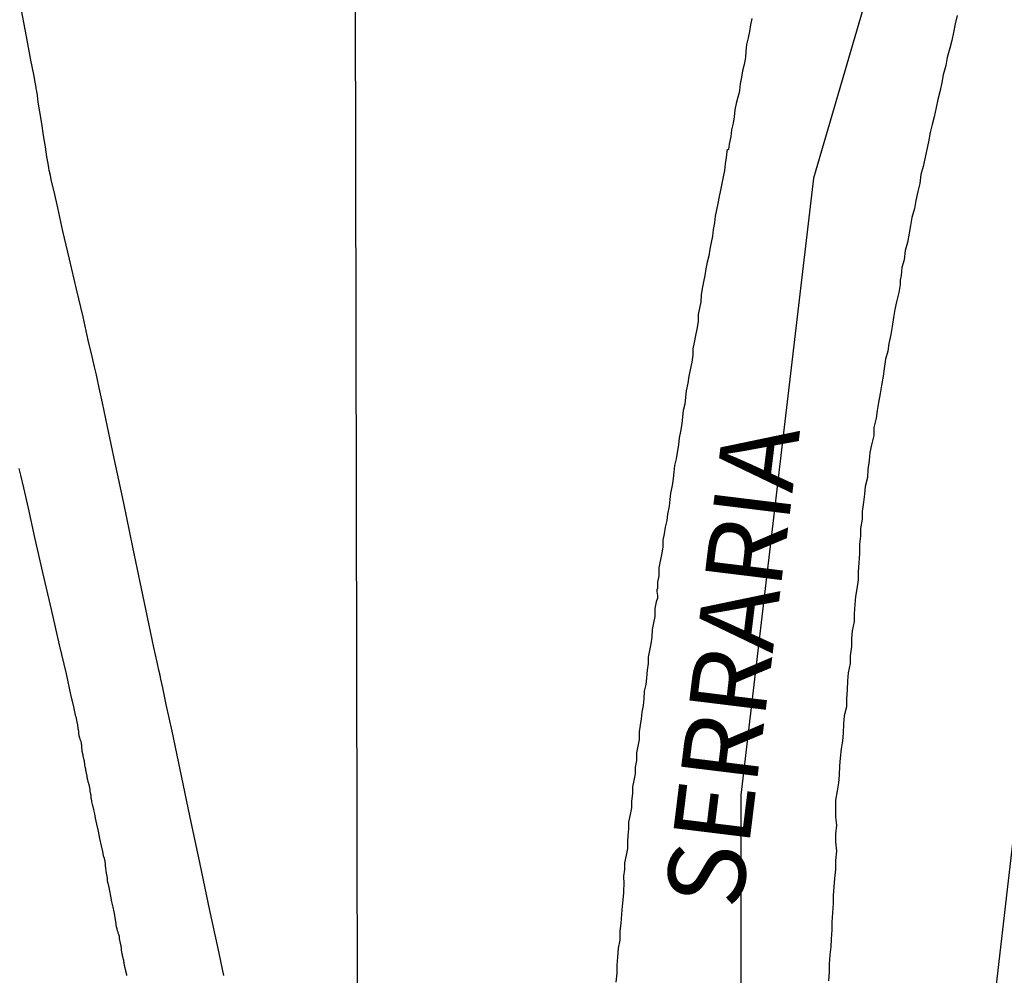
# Model space of a CAD drawing. Extents: x 178322 to 180736, y 1660417 to 1663193.
# Drawn here: x 179279 to 179311, y 1660855 to 1660886 of the extents above; entities that cross this region are included whole.
import ezdxf
from ezdxf.enums import TextEntityAlignment as Align

# ---------------------------------------------------------------- set-up
doc = ezdxf.new("R2010")
doc.units = 0
doc.header["$MEASUREMENT"] = 0
for name, color, linetype in [('T-DIVIS-EXIS', 7, 'Continuous'), ('V-EIXO_DE_LOGRADOURO', 3, 'Continuous'), ('V-NOME_DOS_LOGRADOUROS', 7, 'Continuous'), ('V-QUADRA', 2, 'Continuous'), ('V-VALETA', 173, 'Continuous'), ('X-LIMITE_1000', 7, 'Continuous')]:
    doc.layers.add(name, color=color, linetype=linetype)

# ---------------------------------------------------------------- blocks, each defined once
blk = doc.blocks.new('872PIIP_img_geo')
at = {"layer": 'V-EIXO_DE_LOGRADOURO'}
blk.add_lwpolyline([(179350.41, 1660973.32), (179330.89, 1660946.65), (179322.23, 1660929.9), (179315.92, 1660915.98), (179312.37, 1660905.61), (179305.01, 1660880.46), (179302.65, 1660860.44), (179302.65, 1660852.29), (179301.07, 1660825.31), (179299.89, 1660798.98), (179298.45, 1660773.05), (179297.92, 1660747.25), (179296.34, 1660720.92), (179293.72, 1660667.42), (179292.41, 1660611.35), (179291.23, 1660585.54), (179290.57, 1660574.31)], dxfattribs=at)
at = {"layer": 'V-QUADRA'}
for points in [[(179309.67, 1660885.73), (179309.61, 1660885.47), (179309.56, 1660885.18), (179309.5, 1660884.92), (179309.44, 1660884.67), (179309.35, 1660884.37), (179309.31, 1660884.11), (179309.22, 1660883.81), (179309.18, 1660883.56), (179309.12, 1660883.3), (179309.05, 1660883.01), (179308.99, 1660882.75), (179308.93, 1660882.45), (179308.86, 1660882.2), (179308.8, 1660881.94), (179308.74, 1660881.64), (179308.69, 1660881.39), (179308.63, 1660881.09), (179308.57, 1660880.84), (179308.5, 1660880.58), (179308.46, 1660880.28), (179308.4, 1660880.03), (179308.33, 1660879.73), (179308.29, 1660879.47), (179308.2, 1660879.18), (179308.16, 1660878.92), (179308.12, 1660878.67), (179308.06, 1660878.37), (179307.99, 1660878.11), (179307.95, 1660877.81), (179307.88, 1660877.56), (179307.86, 1660877.3), (179307.82, 1660877.15), (179307.82, 1660877.01), (179307.78, 1660876.75), (179307.71, 1660876.45), (179307.65, 1660876.2), (179307.61, 1660875.94), (179307.56, 1660875.64), (179307.52, 1660875.39), (179307.46, 1660875.09), (179307.42, 1660874.84), (179307.35, 1660874.58), (179307.31, 1660874.28), (179307.27, 1660874.03), (179307.22, 1660873.73), (179307.18, 1660873.47), (179307.12, 1660873.18), (179307.08, 1660872.92), (179307.05, 1660872.67), (179306.97, 1660872.37), (179306.97, 1660872.11), (179306.89, 1660871.81), (179306.84, 1660871.56), (179306.82, 1660871.3), (179306.78, 1660871.01), (179306.76, 1660870.75), (179306.69, 1660870.45), (179306.67, 1660870.2), (179306.63, 1660869.94), (179306.59, 1660869.64), (179306.59, 1660869.39), (179306.54, 1660869.09), (179306.54, 1660868.84), (179306.5, 1660868.58), (179306.5, 1660868.28), (179306.48, 1660867.98), (179306.46, 1660867.69), (179306.46, 1660867.43), (179306.42, 1660867.13), (179306.37, 1660866.88), (179306.35, 1660866.62), (179306.33, 1660866.32), (179306.33, 1660866.07), (179306.27, 1660865.77), (179306.25, 1660865.52), (179306.25, 1660865.26), (179306.2, 1660864.96), (179306.2, 1660864.71), (179306.14, 1660864.41), (179306.12, 1660864.15), (179306.1, 1660863.86), (179306.08, 1660863.56), (179306.08, 1660863.3), (179306.01, 1660863.01), (179305.99, 1660862.75), (179305.97, 1660862.45), (179305.95, 1660862.2), (179305.91, 1660861.94), (179305.88, 1660861.64), (179305.86, 1660861.39), (179305.84, 1660861.09), (179305.82, 1660860.84), (179305.78, 1660860.58), (179305.73, 1660860.28), (179305.73, 1660860.03), (179305.73, 1660859.73), (179305.76, 1660859.47), (179305.73, 1660859.18), (179305.73, 1660858.92), (179305.76, 1660858.62), (179305.73, 1660858.32), (179305.73, 1660858.03), (179305.69, 1660857.73), (179305.67, 1660857.47), (179305.65, 1660857.18), (179305.65, 1660856.92), (179305.63, 1660856.62), (179305.61, 1660856.32), (179305.61, 1660856.07), (179305.59, 1660855.77), (179305.57, 1660855.52), (179305.54, 1660855.26), (179305.52, 1660854.96), (179305.52, 1660854.71), (179305.5, 1660854.41)], [(179303.01, 1660885.64), (179302.97, 1660885.43), (179302.93, 1660885.22), (179302.89, 1660885.01), (179302.84, 1660884.79), (179302.82, 1660884.58), (179302.8, 1660884.37), (179302.76, 1660884.15), (179302.71, 1660883.94), (179302.67, 1660883.73), (179302.63, 1660883.52), (179302.61, 1660883.3), (179302.59, 1660883.19), (179302.55, 1660883.09), (179302.5, 1660882.88), (179302.46, 1660882.67), (179302.44, 1660882.45), (179302.4, 1660882.24), (179302.35, 1660882.03), (179302.33, 1660881.81), (179302.27, 1660881.56), (179302.25, 1660881.39), (179302.2, 1660881.35), (179302.2, 1660881.32), (179302.18, 1660881.13), (179302.14, 1660880.92), (179302.12, 1660880.71), (179302.08, 1660880.5), (179302.04, 1660880.28), (179301.99, 1660880.07), (179301.95, 1660879.86), (179301.91, 1660879.64), (179301.86, 1660879.43), (179301.82, 1660879.22), (179301.8, 1660879.01), (179301.76, 1660878.79), (179301.73, 1660878.58), (179301.69, 1660878.37), (179301.65, 1660878.15), (179301.61, 1660877.94), (179301.56, 1660877.73), (179301.52, 1660877.52), (179301.48, 1660877.3), (179301.44, 1660877.09), (179301.4, 1660876.88), (179301.37, 1660876.67), (179301.35, 1660876.45), (179301.31, 1660876.24), (179301.27, 1660876.03), (179301.27, 1660875.81), (179301.22, 1660875.56), (179301.18, 1660875.35), (179301.14, 1660875.13), (179301.1, 1660874.92), (179301.1, 1660874.71), (179301.06, 1660874.49), (179301.01, 1660874.24), (179300.97, 1660874.03), (179300.93, 1660873.81), (179300.88, 1660873.56), (179300.86, 1660873.35), (179300.84, 1660873.13), (179300.78, 1660872.92), (179300.76, 1660872.71), (179300.74, 1660872.49), (179300.69, 1660872.24), (179300.65, 1660872.03), (179300.63, 1660871.81), (179300.59, 1660871.56), (179300.55, 1660871.35), (179300.5, 1660871.13), (179300.48, 1660870.92), (179300.46, 1660870.71), (179300.42, 1660870.49), (179300.37, 1660870.24), (179300.35, 1660870.03), (179300.33, 1660869.81), (179300.27, 1660869.56), (179300.25, 1660869.35), (179300.2, 1660869.13), (179300.16, 1660868.92), (179300.12, 1660868.71), (179300.12, 1660868.49), (179300.08, 1660868.24), (179300.03, 1660868.03), (179299.99, 1660867.81), (179299.99, 1660867.56), (179299.95, 1660867.35), (179299.95, 1660867.13), (179299.93, 1660867.11), (179299.93, 1660867.05), (179299.95, 1660866.92), (179299.95, 1660866.83), (179299.9, 1660866.71), (179299.86, 1660866.49), (179299.86, 1660866.24), (179299.82, 1660866.03), (179299.78, 1660865.81), (179299.76, 1660865.56), (179299.73, 1660865.35), (179299.69, 1660865.13), (179299.65, 1660864.92), (179299.65, 1660864.71), (179299.61, 1660864.49), (179299.59, 1660864.24), (179299.57, 1660864.03), (179299.52, 1660863.81), (179299.5, 1660863.56), (179299.48, 1660863.35), (179299.44, 1660863.13), (179299.42, 1660862.92), (179299.39, 1660862.71), (179299.35, 1660862.49), (179299.35, 1660862.24), (179299.31, 1660862.03), (179299.27, 1660861.81), (179299.27, 1660861.56), (179299.22, 1660861.35), (179299.22, 1660861.13), (179299.18, 1660860.92), (179299.14, 1660860.71), (179299.14, 1660860.49), (179299.1, 1660860.24), (179299.1, 1660860.03), (179299.06, 1660859.81), (179299.01, 1660859.56), (179299.01, 1660859.35), (179298.99, 1660859.13), (179298.97, 1660858.92), (179298.97, 1660858.71), (179298.93, 1660858.49), (179298.88, 1660858.24), (179298.88, 1660858.03), (179298.84, 1660857.81), (179298.86, 1660857.56), (179298.84, 1660857.35), (179298.84, 1660857.26), (179298.8, 1660856.84), (179298.78, 1660856.58), (179298.76, 1660856.28), (179298.72, 1660856.03), (179298.72, 1660855.73), (179298.67, 1660855.47), (179298.65, 1660855.18), (179298.63, 1660854.92), (179298.63, 1660854.66), (179298.59, 1660854.37)], [(179282.72, 1660854.59), (179282.72, 1660854.61), (179282.71, 1660854.64), (179282.71, 1660854.66), (179282.7, 1660854.67), (179282.7, 1660854.69), (179282.7, 1660854.71), (179282.69, 1660854.72), (179282.69, 1660854.74), (179282.69, 1660854.75), (179282.68, 1660854.77), (179282.68, 1660854.79), (179282.67, 1660854.81), (179282.67, 1660854.83), (179282.66, 1660854.86), (179282.66, 1660854.88), (179282.65, 1660854.91), (179282.65, 1660854.93), (179282.64, 1660854.96), (179282.64, 1660854.97), (179282.64, 1660854.99), (179282.64, 1660855.01), (179282.63, 1660855.02), (179282.63, 1660855.04), (179282.63, 1660855.05), (179282.62, 1660855.07), (179282.62, 1660855.08), (179282.61, 1660855.1), (179282.61, 1660855.12), (179282.6, 1660855.14), (179282.6, 1660855.16), (179282.59, 1660855.18), (179282.59, 1660855.2), (179282.58, 1660855.22), (179282.58, 1660855.24), (179282.58, 1660855.25), (179282.58, 1660855.27), (179282.57, 1660855.28), (179282.57, 1660855.3), (179282.57, 1660855.31), (179282.56, 1660855.33), (179282.56, 1660855.35), (179282.56, 1660855.37), (179282.55, 1660855.39), (179282.55, 1660855.41), (179282.55, 1660855.44), (179282.55, 1660855.46), (179282.55, 1660855.49), (179282.54, 1660855.51), (179282.54, 1660855.52), (179282.54, 1660855.54), (179282.54, 1660855.56), (179282.53, 1660855.57), (179282.53, 1660855.59), (179282.53, 1660855.6), (179282.52, 1660855.62), (179282.52, 1660855.63), (179282.52, 1660855.65), (179282.51, 1660855.67), (179282.51, 1660855.69), (179282.5, 1660855.71), (179282.5, 1660855.73), (179282.5, 1660855.75), (179282.49, 1660855.77), (179282.49, 1660855.79), (179282.49, 1660855.8), (179282.49, 1660855.82), (179282.48, 1660855.83), (179282.48, 1660855.85), (179282.48, 1660855.86), (179282.47, 1660855.88), (179282.47, 1660855.9), (179282.46, 1660855.92), (179282.45, 1660855.94), (179282.44, 1660855.96), (179282.44, 1660855.99), (179282.43, 1660856.01), (179282.42, 1660856.04), (179282.42, 1660856.06), (179282.41, 1660856.07), (179282.41, 1660856.09), (179282.41, 1660856.11), (179282.4, 1660856.12), (179282.4, 1660856.14), (179282.4, 1660856.15), (179282.39, 1660856.16), (179282.39, 1660856.18), (179282.39, 1660856.19), (179282.38, 1660856.21), (179282.38, 1660856.23), (179282.38, 1660856.25), (179282.38, 1660856.27), (179282.38, 1660856.29), (179282.37, 1660856.31), (179282.37, 1660856.32), (179282.37, 1660856.34), (179282.37, 1660856.35), (179282.36, 1660856.37), (179282.36, 1660856.39), (179282.35, 1660856.41), (179282.34, 1660856.46), (179282.33, 1660856.53), (179282.31, 1660856.65), (179282.28, 1660856.8), (179282.24, 1660856.98), (179282.2, 1660857.16), (179282.17, 1660857.34), (179282.14, 1660857.5), (179282.11, 1660857.61), (179282.1, 1660857.68), (179282.09, 1660857.73), (179282.09, 1660857.76), (179282.08, 1660857.78), (179282.08, 1660857.8), (179282.08, 1660857.82), (179282.07, 1660857.84), (179282.07, 1660857.86), (179282.06, 1660857.89), (179282.06, 1660857.93), (179282.05, 1660857.97), (179282.05, 1660858.01), (179282.04, 1660858.05), (179282.04, 1660858.09), (179282.03, 1660858.12), (179282.03, 1660858.15), (179282.03, 1660858.17), (179282.03, 1660858.19), (179282.03, 1660858.2), (179282.03, 1660858.22), (179282.03, 1660858.23), (179282.02, 1660858.25), (179282.02, 1660858.26), (179282.02, 1660858.28), (179282.02, 1660858.3), (179282.01, 1660858.33), (179282, 1660858.38), (179281.97, 1660858.47), (179281.94, 1660858.61), (179281.9, 1660858.8), (179281.85, 1660859.03), (179281.8, 1660859.27), (179281.75, 1660859.5), (179281.71, 1660859.69), (179281.68, 1660859.83), (179281.66, 1660859.92), (179281.65, 1660859.98), (179281.64, 1660860.01), (179281.64, 1660860.03), (179281.63, 1660860.05), (179281.63, 1660860.06), (179281.62, 1660860.08), (179281.62, 1660860.11), (179281.61, 1660860.14), (179281.6, 1660860.18), (179281.59, 1660860.22), (179281.59, 1660860.26), (179281.58, 1660860.31), (179281.57, 1660860.34), (179281.57, 1660860.37), (179281.56, 1660860.4), (179281.56, 1660860.42), (179281.56, 1660860.44), (179281.55, 1660860.45), (179281.55, 1660860.47), (179281.55, 1660860.48), (179281.54, 1660860.5), (179281.54, 1660860.51), (179281.54, 1660860.53), (179281.53, 1660860.55), (179281.53, 1660860.57), (179281.53, 1660860.59), (179281.53, 1660860.61), (179281.53, 1660860.63), (179281.52, 1660860.65), (179281.52, 1660860.67), (179281.52, 1660860.68), (179281.52, 1660860.7), (179281.51, 1660860.71), (179281.51, 1660860.73), (179281.51, 1660860.74), (179281.5, 1660860.76), (179281.5, 1660860.78), (179281.49, 1660860.8), (179281.49, 1660860.82), (179281.48, 1660860.84), (179281.47, 1660860.87), (179281.47, 1660860.89), (179281.46, 1660860.92), (179281.46, 1660860.94), (179281.45, 1660860.95), (179281.45, 1660860.97), (179281.45, 1660860.99), (179281.44, 1660861), (179281.44, 1660861.02), (179281.44, 1660861.03), (179281.43, 1660861.05), (179281.43, 1660861.07), (179281.42, 1660861.09), (179281.42, 1660861.11), (179281.41, 1660861.14), (179281.41, 1660861.16), (179281.4, 1660861.19), (179281.4, 1660861.21), (179281.39, 1660861.24), (179281.39, 1660861.25), (179281.39, 1660861.27), (179281.39, 1660861.29), (179281.38, 1660861.3), (179281.38, 1660861.32), (179281.38, 1660861.33), (179281.37, 1660861.35), (179281.37, 1660861.36), (179281.37, 1660861.38), (179281.36, 1660861.4), (179281.36, 1660861.42), (179281.36, 1660861.44), (179281.36, 1660861.46), (179281.36, 1660861.48), (179281.35, 1660861.5), (179281.35, 1660861.52), (179281.35, 1660861.53), (179281.35, 1660861.55), (179281.34, 1660861.56), (179281.34, 1660861.58), (179281.34, 1660861.59), (179281.33, 1660861.61), (179281.33, 1660861.63), (179281.32, 1660861.65), (179281.32, 1660861.67), (179281.31, 1660861.69), (179281.3, 1660861.72), (179281.3, 1660861.74), (179281.29, 1660861.77), (179281.29, 1660861.79), (179281.28, 1660861.8), (179281.28, 1660861.82), (179281.28, 1660861.84), (179281.27, 1660861.85), (179281.27, 1660861.87), (179281.27, 1660861.88), (179281.27, 1660861.9), (179281.27, 1660861.91), (179281.27, 1660861.93), (179281.26, 1660861.95), (179281.26, 1660861.97), (179281.26, 1660861.99), (179281.26, 1660862.01), (179281.26, 1660862.03), (179281.26, 1660862.05), (179281.26, 1660862.07), (179281.25, 1660862.08), (179281.25, 1660862.1), (179281.25, 1660862.11), (179281.25, 1660862.13), (179281.25, 1660862.14), (179281.24, 1660862.16), (179281.24, 1660862.18), (179281.23, 1660862.2), (179281.22, 1660862.22), (179281.21, 1660862.24), (179281.21, 1660862.27), (179281.2, 1660862.29), (179281.19, 1660862.32), (179281.19, 1660862.34), (179281.18, 1660862.35), (179281.18, 1660862.37), (179281.18, 1660862.39), (179281.18, 1660862.4), (179281.17, 1660862.42), (179281.17, 1660862.43), (179281.17, 1660862.45), (179281.17, 1660862.47), (179281.16, 1660862.49), (179281.16, 1660862.51), (179281.15, 1660862.54), (179281.15, 1660862.56), (179281.14, 1660862.59), (179281.14, 1660862.61), (179281.14, 1660862.64), (179281.14, 1660862.65), (179281.13, 1660862.67), (179281.13, 1660862.69), (179281.13, 1660862.7), (179281.13, 1660862.72), (179281.13, 1660862.73), (179281.12, 1660862.75), (179281.12, 1660862.76), (179281.12, 1660862.78), (179281.11, 1660862.8), (179281.11, 1660862.82), (179281.1, 1660862.84), (179281.1, 1660862.86), (179281.1, 1660862.88), (179281.09, 1660862.9), (179281.09, 1660862.92), (179281.09, 1660862.93), (179281.09, 1660862.95), (179281.08, 1660862.97), (179281.07, 1660862.99), (179281.05, 1660863.09), (179281, 1660863.3), (179280.91, 1660863.71), (179280.76, 1660864.38), (179280.54, 1660865.32), (179280.28, 1660866.46), (179280, 1660867.66), (179279.74, 1660868.8), (179279.53, 1660869.75), (179279.38, 1660870.41), (179279.28, 1660870.82), (179279.23, 1660871.04)]]:
    blk.add_lwpolyline(points, dxfattribs=at)
at = {"layer": 'V-VALETA'}
for points in [[(179309.65, 1660829.5), (179309.63, 1660834.02), (179309.59, 1660837.73), (179310.54, 1660850.74), (179310.94, 1660854.2), (179311.34, 1660857.66), (179311.74, 1660861.12), (179312.14, 1660864.58), (179312.54, 1660868.04), (179315.13, 1660880.45), (179316.06, 1660883.78), (179316.99, 1660887.11), (179317.92, 1660890.44), (179318.85, 1660893.77), (179319.78, 1660897.1), (179323.42, 1660908.41), (179324.36, 1660910.78), (179326.03, 1660914.77), (179327.56, 1660918.74), (179329.04, 1660922.66), (179329.97, 1660924.91), (179330.23, 1660925.33)], [(179279.85, 1660882.92), (179279.82, 1660883.14), (179279.8, 1660883.28), (179279.78, 1660883.37), (179279.78, 1660883.41), (179279.77, 1660883.43), (179279.77, 1660883.46), (179279.75, 1660883.57), (179279.7, 1660883.82), (179279.61, 1660884.29), (179279.47, 1660885.05), (179279.26, 1660886.14)], [(179285.87, 1660854.59), (179285.69, 1660855.46), (179285.42, 1660856.7), (179285.1, 1660858.2), (179284.77, 1660859.77), (179284.45, 1660861.27), (179284.19, 1660862.52), (179284, 1660863.38), (179283.89, 1660863.92), (179283.83, 1660864.2), (179283.8, 1660864.32), (179283.79, 1660864.35), (179283.79, 1660864.38), (179283.76, 1660864.49), (179283.71, 1660864.75), (179283.6, 1660865.23), (179283.44, 1660866.01), (179283.2, 1660867.14), (179282.92, 1660868.49), (179282.62, 1660869.91), (179282.33, 1660871.26), (179282.1, 1660872.39), (179281.93, 1660873.17), (179281.83, 1660873.66), (179281.77, 1660873.91), (179281.75, 1660874.02), (179281.74, 1660874.05), (179281.74, 1660874.08), (179281.72, 1660874.16), (179281.67, 1660874.34), (179281.6, 1660874.67), (179281.47, 1660875.2), (179281.3, 1660875.96), (179281.09, 1660876.86), (179280.86, 1660877.83), (179280.65, 1660878.74), (179280.48, 1660879.5), (179280.36, 1660880.03), (179280.28, 1660880.36), (179280.24, 1660880.54), (179280.22, 1660880.62), (179280.22, 1660880.64), (179280.21, 1660880.67), (179280.2, 1660880.71), (179280.19, 1660880.79), (179280.17, 1660880.93), (179280.13, 1660881.15), (179280.08, 1660881.47), (179280.02, 1660881.84), (179279.96, 1660882.23), (179279.9, 1660882.61), (179279.85, 1660882.92)]]:
    blk.add_lwpolyline(points, dxfattribs=at)
at = {"layer": 'X-LIMITE_1000'}
blk.add_line((179291.028, 1660418.856), (179285.802, 1663190.302), dxfattribs=at)
at = {"layer": 'V-NOME_DOS_LOGRADOUROS'}
blk.add_text('SERRARIA', height=2.5, rotation=83, dxfattribs=at).set_placement((179303.44, 1660856.61), align=Align.BOTTOM_LEFT)

msp = doc.modelspace()

# ---------------------------------------------------------------- block references
at = {"layer": 'T-DIVIS-EXIS', "linetype": 'Continuous'}
msp.add_blockref('872PIIP_img_geo', (0, 0), dxfattribs=at)

doc.saveas('drawing.dxf')
